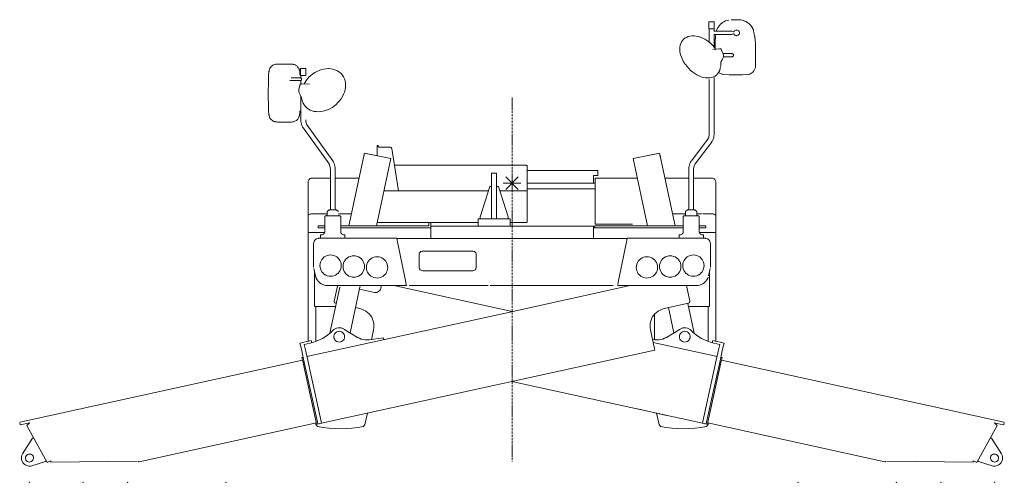
# Model space of a CAD drawing. Extents: x -53907 to 51601, y 11476 to 73978.
# Drawn here: x 103 to 5611, y 30750 to 33340 of the extents above; entities that cross this region are included whole.
import ezdxf

# ---------------------------------------------------------------- set-up
doc = ezdxf.new("R2010")
doc.units = 0
doc.linetypes.add('DASHDOT', pattern=[18.5, 12, -3, 0.5, -3])
doc.layers.get('0').update_dxf_attribs({"lineweight": 13})

# ---------------------------------------------------------------- blocks, each defined once
blk = doc.blocks.new('KRM20HLWXFR')
at = {"color": 7, "lineweight": 20}
for p, q in [((1101.5, 863.4), (1101.6, 904)), ((1131.5, 863.4), (1131.4, 904)), ((1102.9, 863.9), (1102.9, 789)), ((1232, 832.8), (1129.6, 832.8)), ((1232.4, 850), (1129.7, 850)), ((1130.1, 833.1), (1130.1, 762)), ((1160.9, 752.7), (1123.5, 747.7)), ((1180.4, 725), (1220.2, 725.1)), ((1362.2, 759.8), (1362.7, 675.6)), ((-1305.8, 667), (-1242.4, 667)), ((1183.1, 707.8), (1220.2, 707.8)), ((-1182.5, 601.9), (-1182.4, 642.4)), ((-1152.5, 601.9), (-1152.6, 642.4)), ((1215.8, 606.2), (1184.7, 608.2)), ((1290, 606.2), (1319.4, 608.2)), ((-1180.5, 573.8), (-1243.4, 573.8)), ((-1181.1, 590), (-1235.8, 590)), ((-1177.1, 555.5), (-1133.7, 554.6)), ((1102.9, 581), (1102.9, 273.3)), ((1130.1, 592.2), (1130.1, 273.3)), ((-1181, 485.6), (-1180.4, 353.9)), ((-1242.4, 341.6), (-1305.8, 341.6)), ((-1167.3, 307.9), (-1023.7, 107.7)), ((-1146.3, 325.1), (-1002.7, 124.9)), ((1095, 245.4), (1003.6, 125.1)), ((1115.4, 227.7), (1024, 107.4)), ((-686.3, 139.1), (-825.7, 168.7)), ((-816.8, 166.8), (-677.4, 137.2)), ((-754.5, 204.2), (-754.5, 156.6)), ((-742.5, 201.9), (-683, 201.9)), ((-634.5, -42.6), (-673.1, 193.5)), ((816.8, 166.8), (677.4, 137.2)), ((686.3, 139.1), (825.7, 168.7)), ((-912.3, -239), (-831.3, 143.3)), ((-757.3, -239), (-677.4, 137.2)), ((757.3, -239), (677.4, 137.2)), ((912.1, -238), (831.3, 143.3)), ((-1016.1, 78.9), (-1016.1, -148.6)), ((-988.9, 78.9), (-988.9, -148.6)), ((73.5, 100.3), (-657.9, 100.3)), ((-111, 55.3), (-89, 55.3)), ((84.9, 70), (480, 70)), ((85.5, 98), (85.5, 58)), ((480, 70), (480, 43)), ((988.9, 79.5), (988.9, -148.6)), ((1016.1, 79.5), (1016.1, -148.6)), ((-1140, 6.4), (-1140, -180.9)), ((-1118.4, 28), (-1068.2, 28)), ((-1061.8, 28), (-1016.1, 28)), ((-988.9, 28), (-855.6, 28)), ((-114, -199), (-114, 28.8)), ((-86, -199), (-86, 28.8)), ((-50, 0), (50, 0)), ((-35.4, 35.4), (35.4, -35.4)), ((35.4, 35.4), (-35.4, -35.4)), ((0, 50), (0, -50)), ((85.5, 46.3), (85.5, -13.1)), ((466.6, 0), (85.5, 0)), ((455, 2.8), (455, 38)), ((460, 43), (480, 43)), ((465, -72.6), (465, 28)), ((675, 28), (465, 28)), ((700.6, 28), (675, 28)), ((988.9, 28), (855.6, 28)), ((1061.8, 28), (1016.1, 28)), ((1118.4, 28), (1068.2, 28)), ((1140, 6.4), (1140, -180.9)), ((-715.7, -43.2), (-131.8, -43.2)), ((-179, -189), (-124, -19)), ((-21, -189), (-76, -19)), ((-68.9, -43.2), (73.5, -43.2)), ((85.5, -5.5), (85.5, -41)), ((455, -32), (85.5, -32)), ((85.5, -41), (85.5, -219)), ((465, -103.1), (465, -72.6)), ((465, -230), (465, -103.1)), ((-1034.9, -158.6), (-1034.9, -178.6)), ((-985, -148.6), (-1022.5, -148.6)), ((-1020.1, -148.6), (-982.5, -148.6)), ((970.1, -158.6), (970.1, -178.6)), ((1020.1, -148.6), (982.5, -148.6)), ((984.9, -148.6), (1022.5, -148.6)), ((1034.9, -158.6), (1034.9, -178.6)), ((-1140, -180.9), (-1140, -277)), ((-1118.4, -172), (-1068.2, -172)), ((-1061.8, -172), (-1034.9, -172)), ((-1047.5, -273.6), (-1047.5, -186.6)), ((-1044.5, -183.6), (-960.5, -183.6)), ((-970.1, -172), (-898.1, -172)), ((-957.5, -186.6), (-957.5, -273.6)), ((-742.5, -220), (-190, -220)), ((-190, -240), (-190, -215)), ((-178, -199), (-22, -199)), ((-11, -220), (73.5, -220)), ((-10, -240), (-10, -215)), ((898.1, -172), (970.1, -172)), ((957.5, -273.6), (957.5, -186.6)), ((960.5, -183.6), (1044.5, -183.6)), ((1034.9, -172), (1061.8, -172)), ((1047.5, -186.6), (1047.5, -273.6)), ((1068.2, -172), (1118.4, -172)), ((1140, -180.9), (1140, -277)), ((-1065, -238), (-1085, -238)), ((-1085, -250), (-1065, -250)), ((-1044.5, -238), (-1065, -238)), ((-1044.5, -250), (-1065, -250)), ((-465, -238), (-957.5, -238)), ((-455, -250), (-957.5, -250)), ((455, -240), (-455, -240)), ((-455, -240), (455, -240)), ((-455, -242.5), (-455, -278)), ((455, -242.5), (455, -278)), ((784, -250), (455, -250)), ((465, -230), (675, -230)), ((465, -238), (784, -238)), ((934, -238), (784, -238)), ((934, -250), (784, -250)), ((958, -238), (934, -238)), ((934, -250), (957.5, -250)), ((1044.5, -250), (1065, -250)), ((1085, -238), (1065, -238)), ((-1140, -277), (-1118.4, -277)), ((-1140, -277), (-1140, -885.2)), ((-1118.4, -277), (-1048, -277)), ((-1070.5, -308.6), (-1070.5, -288.6)), ((-1070, -308.6), (-645, -308.6)), ((-934.5, -288.6), (-934.5, -308.6)), ((-646.4, -310.2), (644.7, -310.2)), ((-645, -308.6), (-638.8, -338.6)), ((645, -308.6), (638.8, -338.6)), ((1070, -308.6), (645, -308.6)), ((934.5, -308.6), (934.5, -288.6)), ((1047.9, -277), (1118.4, -277)), ((1070.5, -288.6), (1070.5, -308.6)), ((1118.4, -277), (1140, -277)), ((1140, -886.3), (1140, -277)), ((-1110, -338.6), (-1110, -470.2)), ((-601.2, -519.5), (-638.8, -338.6)), ((-500, -380.2), (-220, -380.2)), ((601.2, -519.5), (638.8, -338.6)), ((1110, -338.6), (1110, -470.2)), ((-520, -470.2), (-520, -400.2)), ((-200, -400.2), (-200, -470.2)), ((-1099.5, -519.3), (-1109.2, -476.9)), ((-1105, -495.3), (-1105, -691)), ((-220, -490.2), (-500, -490.2)), ((1099.5, -519.3), (1109.2, -476.9)), ((-591.4, -566.9), (-597.8, -536.2)), ((591.4, -566.9), (597.8, -536.2)), ((1105, -691), (1105, -500.7)), ((-590, -573.6), (-1031.3, -573.6)), ((-1018.9, -840.4), (-964, -582.3)), ((-995.2, -660.2), (-976.7, -576.2)), ((-905.9, -837.8), (-849.7, -573.6)), ((-853.8, -592.9), (-769.5, -611.4)), ((-661.9, -573.6), (0, -718.9)), ((-132.9, -572), (-574.4, -572)), ((566.4, -572), (-122.9, -572)), ((-61.8, -732.5), (661.9, -573.6)), ((590, -573.6), (1031.3, -573.6)), ((995.2, -660.2), (976.2, -573.6)), ((-1105, -691), (-987.2, -691)), ((-1097, -690.5), (-1097, -885.7)), ((-850.8, -702.1), (-875.9, -696.6)), ((850.8, -702.1), (987.6, -672.1)), ((905.9, -837.8), (875.9, -696.6)), ((1018.9, -840.4), (983.3, -673)), ((987.2, -691), (1105, -691)), ((1097, -886.3), (1097, -691)), ((-1147.1, -970.7), (-45, -728.8)), ((797, -732.5), (797, -876.6)), ((-863.9, -863.3), (-940.1, -817.1)), ((-786.7, -876.3), (-774.6, -821.2)), ((797.7, -926.7), (774.6, -821.2)), ((863.9, -863.3), (940.8, -816.7)), ((-719.5, -866.6), (-799.2, -876.9)), ((-1164.7, -890.6), (-1186.2, -895.3)), ((-1183.3, -908.4), (-1178.5, -930.2)), ((-1178.5, -930.2), (-1164.2, -995.3)), ((-1143.8, -886), (-1164.7, -890.6)), ((-1128.7, -895), (-1162.1, -902.3)), ((-1161.8, -903.7), (-1157, -925.5)), ((-1157, -925.5), (-1142.8, -990.2)), ((-1143.8, -886), (-1123, -881.4)), ((-1065.2, -1343.8), (799.4, -934.5)), ((790.2, -892.3), (1147.1, -970.7)), ((1143.8, -886), (1123, -881.4)), ((1128.7, -895), (1162.1, -902.3)), ((1142.7, -990.5), (1157, -925.5)), ((1143.8, -886), (1164.7, -890.6)), ((1157, -925.5), (1161.8, -903.7)), ((1164.2, -995.3), (1178.5, -930.2)), ((1186.1, -895.3), (1165.8, -890.8)), ((1178.5, -930.2), (1183.3, -908.4)), ((-2743.7, -1335.5), (-1172.4, -990.6)), ((-1172.8, -988.6), (-1096.1, -1338.3)), ((1172.8, -988.6), (1096.1, -1338.3)), ((1099.1, -1189.2), (1142.7, -990.5)), ((1171.8, -990.4), (2743.7, -1335.5)), ((-1120.6, -1194), (-1164.2, -995.3)), ((-1099.1, -1189.2), (-1142.4, -992.2)), ((1120.6, -1194), (1164.2, -995.3)), ((-1, -1109.8), (1065.2, -1343.8)), ((-1088.8, -1338.7), (-1120.6, -1194)), ((-1067.3, -1334), (-1099.1, -1189.2)), ((1067.3, -1334), (1099.1, -1189.2)), ((1088.8, -1338.7), (1120.6, -1194)), ((702.3, -1264.2), (864.5, -1299.8)), ((-823, -1350.4), (-808.4, -1287.4)), ((808.4, -1287.4), (823, -1350.4)), ((-2751.3, -1353.5), (-2697.6, -1341.7)), ((-2713.3, -1356.8), (-2698.4, -1342.5)), ((-2599.6, -1564.1), (-2713.3, -1356.8)), ((-1093.8, -1341.9), (-2086.6, -1559.8)), ((-1065.2, -1343.8), (-1093.5, -1350)), ((-1086.7, -1348.5), (-1065.2, -1343.8)), ((1065.2, -1343.8), (1093.5, -1350)), ((1086.7, -1348.5), (1065.2, -1343.8)), ((2086.6, -1559.8), (1095.9, -1342.3)), ((2713.3, -1356.8), (2599.6, -1564.1)), ((2731.8, -1349.2), (2697.6, -1341.7)), ((2698.4, -1342.5), (2713.3, -1356.8)), ((2731.8, -1349.2), (2751.3, -1353.5)), ((-2682.7, -1427.2), (-2737.6, -1514.8)), ((2682.7, -1427.2), (2737.5, -1514.8)), ((-2686.3, -1581.8), (-2610.5, -1558.7)), ((-2599.6, -1564.1), (-2580.3, -1553.5)), ((-2096.5, -1557), (-2580.2, -1561.5)), ((2580.2, -1561.5), (2096.5, -1557)), ((2599.6, -1564.1), (2580.3, -1553.5)), ((2686.3, -1581.8), (2610.5, -1558.7))]:
    blk.add_line(p, q, dxfattribs=at)
at = {"color": 7, "lineweight": 20, "ltscale": 0.373004}
for p, q in [((1116.5, 904), (1101.6, 904)), ((1116.5, 904), (1131.4, 904)), ((-1167.5, 642.5), (-1182.4, 642.5)), ((-1167.5, 642.5), (-1152.6, 642.5))]:
    blk.add_line(p, q, dxfattribs=at)
at = {"color": 7, "lineweight": 20, "ltscale": 0.179785}
for p, q in [((1116.5, 904), (1123.7, 904)), ((-1167.5, 642.5), (-1160.3, 642.5))]:
    blk.add_line(p, q, dxfattribs=at)
at = {"color": 7, "lineweight": 20, "ltscale": 0.375003}
for p, q in [((1116.5, 863.5), (1101.5, 863.5)), ((1116.5, 863.5), (1131.5, 863.5)), ((-1167.5, 601.9), (-1182.5, 601.9)), ((-1167.5, 601.9), (-1152.5, 601.9))]:
    blk.add_line(p, q, dxfattribs=at)
at = {"color": 7, "lineweight": 20, "ltscale": 0.34682}
blk.add_line((1130.1, 849.6), (1130.1, 863.4), dxfattribs=at)
at = {"color": 7, "lineweight": 20, "ltscale": 0.252039}
blk.add_line((1232.4, 850), (1241.8, 846.4), dxfattribs=at)
at = {"color": 7, "lineweight": 20, "ltscale": 0.241699}
blk.add_line((1232.8, 833.1), (1241.9, 836.4), dxfattribs=at)
at = {"color": 7, "lineweight": 20, "ltscale": 0.14986}
blk.add_line((1354.3, 835.9), (1355, 829.9), dxfattribs=at)
at = {"color": 7, "lineweight": 20, "ltscale": 0.000427617}
blk.add_line((929.4, 754.8), (929.4, 754.8), dxfattribs=at)
at = {"color": 7, "lineweight": 20, "ltscale": 0.144499}
blk.add_line((1136.7, 759.1), (1136.7, 753.3), dxfattribs=at)
at = {"color": 7, "lineweight": 20, "ltscale": 0.264938}
for p, q in [((1230.8, 725.1), (1220.2, 725.1)), ((1220.2, 707.8), (1230.8, 707.8))]:
    blk.add_line(p, q, dxfattribs=at)
at = {"color": 7, "lineweight": 20, "ltscale": 0.098067}
blk.add_line((-1327.5, 664.3), (-1323.7, 665.2), dxfattribs=at)
at = {"color": 7, "lineweight": 20, "ltscale": 0.120299}
blk.add_line((-1305.8, 667), (-1310.6, 666.7), dxfattribs=at)
at = {"color": 7, "lineweight": 20, "ltscale": 0.12014}
blk.add_line((-1237.6, 666.7), (-1242.4, 667), dxfattribs=at)
at = {"color": 7, "lineweight": 20, "ltscale": 0.497096}
blk.add_line((1362.7, 675.6), (1362.2, 655.7), dxfattribs=at)
at = {"color": 7, "lineweight": 20, "ltscale": 0.055077}
blk.add_line((-1191.9, 639.6), (-1191, 637.6), dxfattribs=at)
at = {"color": 7, "lineweight": 20, "ltscale": 0.215314}
blk.add_line((1348.5, 622.9), (1342, 617.2), dxfattribs=at)
at = {"color": 7, "lineweight": 20, "ltscale": 0.303441}
blk.add_line((-1181.1, 602.2), (-1181.1, 590), dxfattribs=at)
at = {"color": 7, "lineweight": 20, "ltscale": 0.455519}
blk.add_line((-1181, 572.9), (-1181, 554.7), dxfattribs=at)
at = {"color": 7, "lineweight": 20, "ltscale": 0.017886}
blk.add_line((-1177.1, 555.5), (-1177.8, 555.5), dxfattribs=at)
at = {"color": 7, "lineweight": 20, "ltscale": 0.079733}
blk.add_line((-1192, 510.8), (-1192.5, 514), dxfattribs=at)
at = {"color": 7, "linetype": 'DASHDOT', "lineweight": 9}
blk.add_line((0, 478.8), (0, -1558), dxfattribs=at)
at = {"color": 7, "lineweight": 20, "ltscale": 0.018236}
blk.add_line((-1320, 343.4), (-1319.3, 343.3), dxfattribs=at)
at = {"color": 7, "lineweight": 20, "ltscale": 0.119806}
blk.add_line((-1310.6, 341.9), (-1305.8, 341.6), dxfattribs=at)
at = {"color": 7, "lineweight": 20, "ltscale": 0.119999}
blk.add_line((-1242.4, 341.6), (-1237.6, 341.9), dxfattribs=at)
at = {"color": 7, "lineweight": 20, "ltscale": 0.029051}
blk.add_line((-1224.4, 343.3), (-1225.6, 343.1), dxfattribs=at)
at = {"color": 7, "lineweight": 20, "ltscale": 0.098028}
blk.add_line((-1220.6, 344.3), (-1224.4, 343.3), dxfattribs=at)
at = {"color": 7, "lineweight": 20, "ltscale": 0.14836}
for p, q in [((-754.5, 210.1), (-754.5, 204.2)), ((-748.5, 210.1), (-748.5, 204.2))]:
    blk.add_line(p, q, dxfattribs=at)
at = {"color": 7, "lineweight": 20, "ltscale": 0.15}
blk.add_line((-754.5, 210.1), (-748.5, 210.1), dxfattribs=at)
at = {"color": 7, "lineweight": 20, "ltscale": 0.00069322}
blk.add_line((809.4, 156), (809.5, 156), dxfattribs=at)
at = {"color": 7, "lineweight": 20, "ltscale": 0.292481}
blk.add_line((85.5, 46.3), (85.5, 58), dxfattribs=at)
at = {"color": 7, "lineweight": 20, "ltscale": 0.160004}
blk.add_line((-1061.8, 28), (-1068.2, 28), dxfattribs=at)
at = {"color": 7, "lineweight": 20, "ltscale": 0.368328}
for p, q in [((-114, 53.8), (-114, 39.1)), ((-86, 53.8), (-86, 39.1))]:
    blk.add_line(p, q, dxfattribs=at)
at = {"color": 7, "lineweight": 20, "ltscale": 0.25861}
for p, q in [((-114, 39.1), (-114, 28.8)), ((-86, 28.8), (-86, 39.1))]:
    blk.add_line(p, q, dxfattribs=at)
at = {"color": 7, "lineweight": 20, "ltscale": 0.025629}
blk.add_line((455, 3.5), (455, 4.5), dxfattribs=at)
at = {"color": 7, "lineweight": 20, "ltscale": 0.117525}
blk.add_line((455, -1.2), (455, 3.5), dxfattribs=at)
at = {"color": 7, "lineweight": 20, "ltscale": 0.159995}
blk.add_line((1061.8, 28), (1068.2, 28), dxfattribs=at)
at = {"color": 7, "lineweight": 20, "ltscale": 0.250002}
for p, q in [((-124, -19), (-114, -19)), ((-86, -19), (-76, -19)), ((-717.3, -876.3), (-719.5, -866.6)), ((1065.2, -1343.8), (1067.3, -1334)), ((1086.7, -1348.5), (1088.8, -1338.7))]:
    blk.add_line(p, q, dxfattribs=at)
at = {"color": 7, "lineweight": 20, "ltscale": 0.023243}
blk.add_line((-76, -19), (-76.9, -19), dxfattribs=at)
at = {"color": 7, "lineweight": 20, "ltscale": 0.249998}
blk.add_line((455, -32), (465, -32), dxfattribs=at)
at = {"color": 7, "lineweight": 20, "ltscale": 0.398219}
for p, q in [((-1022.5, -148.6), (-1034.9, -158.6)), ((1034.9, -158.6), (1022.5, -148.6))]:
    blk.add_line(p, q, dxfattribs=at)
at = {"color": 7, "lineweight": 20, "ltscale": 0.39822}
for p, q in [((-970.1, -158.6), (-982.5, -148.6)), ((982.5, -148.6), (970.1, -158.6))]:
    blk.add_line(p, q, dxfattribs=at)
at = {"color": 7, "lineweight": 20, "ltscale": 0.275769}
blk.add_line((-742.5, -220), (-753.5, -220), dxfattribs=at)
at = {"color": 7, "lineweight": 20, "ltscale": 0.475068}
blk.add_line((-465, -219), (-465, -238), dxfattribs=at)
at = {"color": 7, "lineweight": 20, "ltscale": 0.493336}
blk.add_line((-455, -239.7), (-455, -220), dxfattribs=at)
at = {"color": 7, "lineweight": 20, "ltscale": 0.300002}
for p, q in [((-178, -199), (-190, -199)), ((-10, -199), (-22, -199))]:
    blk.add_line(p, q, dxfattribs=at)
at = {"color": 7, "lineweight": 20, "ltscale": 0.400007}
for p, q in [((-190, -215), (-190, -199)), ((-10, -215), (-10, -199))]:
    blk.add_line(p, q, dxfattribs=at)
at = {"color": 7, "lineweight": 20, "ltscale": 0.250005}
blk.add_line((-179, -199), (-179, -189), dxfattribs=at)
at = {"color": 7, "lineweight": 20, "ltscale": 0.212502}
blk.add_line((-30, -199), (-21.5, -199), dxfattribs=at)
at = {"color": 7, "lineweight": 20, "ltscale": 0.250004}
blk.add_line((-21, -199), (-21, -189), dxfattribs=at)
at = {"color": 7, "lineweight": 20, "ltscale": 0.285323}
blk.add_line((73.5, -220), (84.9, -220), dxfattribs=at)
at = {"color": 7, "lineweight": 20, "ltscale": 0.3}
blk.add_line((-1085, -238), (-1085, -250), dxfattribs=at)
at = {"color": 7, "lineweight": 20, "ltscale": 0.25}
for p, q in [((-455, -250), (-455, -240)), ((455, -250), (455, -240)), ((-1080, -308.6), (-1070, -308.6)), ((1080, -308.6), (1070, -308.6))]:
    blk.add_line(p, q, dxfattribs=at)
at = {"color": 7, "lineweight": 20, "ltscale": 0.353553}
blk.add_line((455, -248), (465, -238), dxfattribs=at)
at = {"color": 7, "lineweight": 20, "ltscale": 0.4375}
blk.add_line((1065, -238), (1047.5, -238), dxfattribs=at)
at = {"color": 7, "lineweight": 20, "ltscale": 0.482962}
blk.add_line((1065, -250), (1084.3, -250), dxfattribs=at)
at = {"color": 7, "lineweight": 20, "ltscale": 0.274163}
blk.add_line((1085, -238), (1085, -249), dxfattribs=at)
at = {"color": 7, "lineweight": 20, "ltscale": 0.058019}
blk.add_line((-1080, -308.6), (-1082.3, -308.9), dxfattribs=at)
at = {"color": 7, "lineweight": 20, "ltscale": 0.200003}
for p, q in [((-1070.5, -288.6), (-1062.5, -288.6)), ((797.7, -926.7), (799.4, -934.5)), ((-2580.2, -1561.5), (-2580.3, -1553.5)), ((2580.3, -1553.5), (2580.2, -1561.5))]:
    blk.add_line(p, q, dxfattribs=at)
at = {"color": 7, "lineweight": 20, "ltscale": 0.200002}
for p, q in [((-942.5, -288.6), (-934.5, -288.6)), ((934.5, -288.6), (942.5, -288.6)), ((1175.4, -976.9), (1173.7, -984.7)), ((1095.2, -1342.2), (1093.5, -1350))]:
    blk.add_line(p, q, dxfattribs=at)
at = {"color": 7, "lineweight": 20, "ltscale": 0.380674}
for p, q in [((-455, -278), (-455, -293.2)), ((455, -278), (455, -293.2))]:
    blk.add_line(p, q, dxfattribs=at)
at = {"color": 7, "lineweight": 20, "ltscale": 0.087848}
for p, q in [((-455, -278), (-455, -281.5)), ((455, -278), (455, -281.5))]:
    blk.add_line(p, q, dxfattribs=at)
at = {"color": 7, "lineweight": 20, "ltscale": 0.442341}
for p, q in [((-455, -310.9), (-455, -293.2)), ((455, -310.9), (455, -293.2))]:
    blk.add_line(p, q, dxfattribs=at)
at = {"color": 7, "lineweight": 20, "ltscale": 0.2}
blk.add_line((1062.5, -288.6), (1070.5, -288.6), dxfattribs=at)
at = {"color": 7, "lineweight": 20, "ltscale": 0.057721}
blk.add_line((1080, -308.6), (1082.3, -308.9), dxfattribs=at)
at = {"color": 7, "lineweight": 20, "ltscale": 0.1433}
blk.add_line((-1095.3, -532), (-1097.3, -526.7), dxfattribs=at)
at = {"color": 7, "lineweight": 20, "ltscale": 0.424895}
for p, q in [((-597.8, -536.2), (-601.2, -519.5)), ((597.8, -536.2), (601.2, -519.5))]:
    blk.add_line(p, q, dxfattribs=at)
at = {"color": 7, "lineweight": 20, "ltscale": 0.143301}
blk.add_line((1097.3, -526.7), (1095.2, -532), dxfattribs=at)
at = {"color": 7, "lineweight": 20, "ltscale": 0.069824}
blk.add_line((-976.7, -576.2), (-975.6, -573.6), dxfattribs=at)
at = {"color": 7, "lineweight": 20, "ltscale": 0.425007}
blk.add_line((-733.7, -588.5), (-730.1, -571.9), dxfattribs=at)
at = {"color": 7, "lineweight": 20, "ltscale": 0.129742}
blk.add_line((-591.4, -566.9), (-590.3, -572), dxfattribs=at)
at = {"color": 7, "lineweight": 20, "ltscale": 0.10827}
blk.add_line((-983.3, -673), (-987.6, -672.1), dxfattribs=at)
at = {"color": 7, "lineweight": 20, "ltscale": 0.302217}
blk.add_line((786.2, -875.2), (798.2, -876.8), dxfattribs=at)
at = {"color": 7, "lineweight": 20, "ltscale": 0.335783}
blk.add_line((-1186.2, -895.3), (-1183.3, -908.4), dxfattribs=at)
at = {"color": 7, "lineweight": 20, "ltscale": 0.330008}
for p, q in [((-1120.1, -894.3), (-1122.9, -881.4)), ((1120.1, -894.3), (1122.9, -881.4))]:
    blk.add_line(p, q, dxfattribs=at)
at = {"color": 7, "lineweight": 20, "ltscale": 0.335787}
blk.add_line((1183.3, -908.4), (1186.1, -895.3), dxfattribs=at)
at = {"color": 7, "lineweight": 20, "ltscale": 0.175411}
blk.add_line((-1175.4, -976.9), (-1168.6, -975.4), dxfattribs=at)
at = {"color": 7, "lineweight": 20, "ltscale": 0.200004}
for p, q in [((-1175.4, -976.9), (-1173.7, -984.7)), ((-1095.2, -1342.2), (-1093.5, -1350))]:
    blk.add_line(p, q, dxfattribs=at)
at = {"color": 7, "lineweight": 20, "ltscale": 0.100002}
blk.add_line((-1172.8, -988.6), (-1173.7, -984.7), dxfattribs=at)
at = {"color": 7, "lineweight": 20, "ltscale": 0.194973}
blk.add_line((1167.8, -975.2), (1175.4, -976.9), dxfattribs=at)
at = {"color": 7, "lineweight": 20, "ltscale": 0.100003}
blk.add_line((1172.8, -988.6), (1173.7, -984.7), dxfattribs=at)
at = {"color": 7, "lineweight": 20, "ltscale": 0.106068}
for p, q in [((-2754.1, -1340.8), (-2751.8, -1337.2)), ((2754.1, -1340.8), (2751.8, -1337.2))]:
    blk.add_line(p, q, dxfattribs=at)
at = {"color": 7, "lineweight": 20, "ltscale": 0.325007}
blk.add_line((-2754.1, -1340.8), (-2751.3, -1353.5), dxfattribs=at)
at = {"color": 7, "lineweight": 20, "ltscale": 0.20706}
blk.add_line((-2751.8, -1337.2), (-2743.7, -1335.5), dxfattribs=at)
at = {"color": 7, "lineweight": 20, "ltscale": 0.050003}
blk.add_line((-2696.6, -1341.5), (-2698.4, -1342.5), dxfattribs=at)
at = {"color": 7, "lineweight": 20, "ltscale": 0.214566}
blk.add_line((-1097, -1341.8), (-1097, -1350.4), dxfattribs=at)
at = {"color": 7, "lineweight": 20, "ltscale": 0.369468}
for p, q in [((-1097, -1350.4), (-1088.6, -1362.6)), ((-823, -1350.4), (-831.4, -1362.6)), ((831.4, -1362.6), (823, -1350.4)), ((1088.6, -1362.6), (1097, -1350.4))]:
    blk.add_line(p, q, dxfattribs=at)
at = {"color": 7, "lineweight": 20, "ltscale": 0.1}
for p, q in [((-1096.1, -1338.3), (-1095.2, -1342.2)), ((1096.1, -1338.3), (1095.2, -1342.2))]:
    blk.add_line(p, q, dxfattribs=at)
at = {"color": 7, "lineweight": 20, "ltscale": 0.250003}
for p, q in [((-1086.7, -1348.5), (-1088.8, -1338.7)), ((-1065.2, -1343.8), (-1067.3, -1334))]:
    blk.add_line(p, q, dxfattribs=at)
at = {"color": 7, "lineweight": 20, "ltscale": 0.220201}
blk.add_line((1099, -1341.8), (1097, -1350.4), dxfattribs=at)
at = {"color": 7, "lineweight": 20, "ltscale": 0.207055}
blk.add_line((2743.7, -1335.5), (2751.8, -1337.2), dxfattribs=at)
at = {"color": 7, "lineweight": 20, "ltscale": 0.325001}
blk.add_line((2751.3, -1353.5), (2754.1, -1340.8), dxfattribs=at)
at = {"color": 7, "lineweight": 20, "ltscale": 0.175001}
for p, q in [((-2676.6, -1423.8), (-2682.7, -1427.2)), ((2676.5, -1423.8), (2682.7, -1427.2)), ((2610.5, -1558.7), (2604.4, -1555.3))]:
    blk.add_line(p, q, dxfattribs=at)
at = {"color": 7, "lineweight": 20, "ltscale": 0.175}
blk.add_line((-2610.5, -1558.7), (-2604.4, -1555.3), dxfattribs=at)
at = {"color": 7, "lineweight": 20, "ltscale": 0.141425}
blk.add_line((-2091.4, -1556.8), (-2086.6, -1559.8), dxfattribs=at)
at = {"color": 7, "lineweight": 20, "ltscale": 0.141423}
blk.add_line((2086.6, -1559.8), (2091.4, -1556.8), dxfattribs=at)
at = {"color": 7, "lineweight": 20}
for points in [[(1213.4, 913.1), (1203.3, 911), (1194.2, 907.9), (1185.6, 903.8), (1177.4, 898.7), (1174.3, 896.5), (1167.1, 890.3), (1160.6, 883.3), (1154.9, 875.6), (1150.1, 867.4), (1146.1, 858.6), (1144.5, 854.3), (1143.4, 850)], [(1225.6, 914.6), (1249.4, 915.1), (1272.9, 914.6)], [(1272.9, 914.6), (1280.9, 913.9), (1288.8, 912.3), (1290.1, 912)], [(1288.8, 912.3), (1290.1, 911.9), (1296.5, 910.1), (1297.8, 909.6), (1308.1, 905.3), (1317.7, 899.6), (1326.5, 892.6), (1334.5, 884.4), (1341.1, 875.8), (1346.6, 866.6), (1349.3, 860.8)], [(1140.2, 832.8), (1138.6, 816.6), (1137.4, 797.5), (1136.7, 778.3), (1136.7, 762)], [(1241.2, 845.7), (1243, 849.9), (1243.8, 850.8), (1247.1, 854.3), (1251.3, 856.5), (1256.1, 857.3), (1257.4, 857.1), (1262.1, 856.3), (1266.3, 854.1), (1269.5, 850.6), (1270.2, 849.6), (1271.9, 845.7), (1272.2, 844.8), (1272.4, 843.5), (1272.5, 842), (1272.5, 840.5), (1272.4, 839)], [(1272.4, 839), (1272.1, 837.8), (1271.8, 836.9), (1270.1, 832.9), (1269.4, 832.1), (1266.1, 828.6), (1261.9, 826.3), (1257.1, 825.5), (1255.8, 825.7), (1251.1, 826.4), (1246.9, 828.7), (1243.6, 832.1), (1242.9, 833.1), (1241.3, 837)], [(1347.9, 861.9), (1348.7, 861.6), (1349.3, 860.9), (1349.7, 859.6), (1350.1, 858), (1350.3, 856.7)], [(1350.3, 856.7), (1350.4, 856.4), (1350.2, 856.1), (1349.7, 855.8)], [(1349.7, 855.8), (1350.2, 853.9), (1350.7, 852), (1351.3, 849.9)], [(1351.3, 849.9), (1353.1, 842.9), (1354.3, 835.9)], [(1356.8, 822.6), (1356.2, 824.3), (1355.7, 826.2), (1355, 829.9)], [(939.1, 762), (940.9, 772.4), (943.9, 782), (948.1, 790.9), (953.5, 798.8), (959.9, 805.7), (967.3, 811.5), (974, 815.2)], [(1140.5, 748), (1138.6, 750.9), (1130.3, 761.7), (1121.3, 772), (1111.6, 781.6), (1101.3, 790.4), (1090.5, 798.3), (1079.4, 805.3), (1068, 811.2), (1066.2, 812.1), (1054.4, 817.1), (1042.7, 820.8), (1031.1, 823.3), (1019.8, 824.5), (1009, 824.5), (1005.5, 824.3), (995, 822.9), (985.2, 820.2), (975.7, 816.2)], [(1356.8, 822.6), (1357.3, 822.4), (1357.5, 822)], [(1357.5, 822), (1358.1, 820.5), (1358.4, 819.7), (1358.2, 819.6)], [(1358.4, 819.7), (1360.2, 801.5), (1361.6, 780.7), (1362.2, 759.8)], [(1156.9, 622.1), (1155.8, 619.9), (1150.1, 611.8), (1143.2, 604.9), (1135.3, 599.1), (1126.4, 594.5), (1116.6, 591.3), (1106.1, 589.4), (1094.9, 588.9), (1083.3, 589.7), (1071.2, 591.9), (1059, 595.4), (1046.7, 600.3), (1034.4, 606.4), (1022.4, 613.6), (1010.7, 621.9), (999.5, 631.2), (988.9, 641.4), (979, 652.4), (970, 663.9), (962, 676), (955, 688.4), (949.2, 701), (944.6, 713.7), (941.2, 726.3), (939.2, 738.6), (938.5, 750.6), (939.1, 762)], [(1171, 747.5), (1169.5, 749.6), (1167.5, 751.2), (1165.2, 752.2), (1163.4, 752.5)], [(1171, 747.5), (1176.5, 735.8), (1180.8, 723.9), (1183.3, 714.6)], [(1230.8, 725.1), (1234.1, 724.4), (1236.9, 722.5), (1238.7, 719.7), (1239.4, 716.4)], [(1230.8, 707.8), (1234.1, 708.4), (1236.9, 710.3), (1238.7, 713.1), (1239.4, 716.4)], [(-1345.5, 654.1), (-1341.8, 657.1), (-1337.8, 659.8), (-1332.9, 662.3), (-1327.5, 664.3)], [(-1323.7, 665.2), (-1321.9, 665.4), (-1320, 665.1)], [(-1319.7, 665.9), (-1314.9, 666.6), (-1311.7, 666.8)], [(-1236.5, 666.8), (-1234.3, 666.7), (-1230.2, 666.2), (-1225.6, 665.5)], [(-1224.4, 665.2), (-1223.1, 664.9), (-1220.6, 664.3)], [(-1220.6, 664.3), (-1213.6, 661.5), (-1207.8, 658.1), (-1205.5, 656.3)], [(1183.1, 707.7), (1179.1, 698.8), (1175.1, 690.8), (1169.6, 681.4), (1167.5, 678.1)], [(1167.6, 678.8), (1168, 674), (1168.3, 665), (1167.7, 656.4)], [(1183.1, 707.7), (1183.8, 710), (1183.7, 712.8)], [(-1360.2, 623.1), (-1360.9, 617.6), (-1361.5, 610.9), (-1361.8, 603.7)], [(-1358.2, 630.7), (-1358.7, 629.5), (-1359.4, 627.2), (-1359.7, 625.8), (-1360.2, 623.1)], [(-1358.2, 630.7), (-1358.1, 634.2), (-1357.1, 637.6)], [(-1345.6, 654), (-1349.2, 650.2), (-1352.5, 646), (-1356.2, 639.6)], [(-1202.5, 654), (-1199.6, 651), (-1196.9, 647.8), (-1194.2, 643.9), (-1191.9, 639.6)], [(-1191, 637.6), (-1190, 635), (-1189.1, 632), (-1188.4, 629), (-1187.8, 625.5)], [(-1187.8, 625.5), (-1187.1, 619.3), (-1186.4, 612), (-1186, 604.3)], [(-1153.8, 570.8), (-1145.5, 582), (-1136.3, 592.5), (-1126.1, 602.2), (-1115.2, 611), (-1103.6, 618.9), (-1091.5, 625.7), (-1079.1, 631.4), (-1066.4, 635.8), (-1053.6, 639), (-1040.9, 640.9), (-1028.4, 641.4), (-1025.9, 641.5), (-1013.5, 640.8), (-1001.5, 638.6), (-990.2, 635.2), (-984.8, 632.8), (-979.7, 630.5), (-974.2, 627.7)], [(-974.4, 627.7), (-974.2, 627.7), (-964.6, 621.3), (-955.9, 613.7), (-948.5, 605), (-942.3, 595.3), (-937.4, 584.7), (-933.8, 573.4), (-931.7, 561.4), (-931, 549), (-931.8, 536.2), (-934, 523.2), (-937.6, 510.2), (-942.6, 497.3), (-948.9, 484.7), (-956.5, 472.4)], [(1167.3, 652.9), (1165.4, 642.4), (1162.3, 632.7), (1157.9, 623.8), (1155.8, 619.9)], [(1184.7, 608.2), (1178.9, 609.2), (1173.1, 610.8), (1166.2, 613.9), (1159.7, 618.1), (1156.4, 621)], [(1215.8, 606.2), (1236.8, 605.6), (1257.6, 605.5), (1278.2, 605.8), (1290, 606.2)], [(1343, 618.1), (1336.2, 613.4), (1329.9, 610.6), (1323.3, 608.8), (1319.4, 608.2)], [(1362.2, 655.7), (1361.7, 650.5), (1360, 642.8), (1357.2, 635.6), (1353.3, 628.9), (1348.5, 622.9)], [(-1361.8, 603.7), (-1362.3, 588.5), (-1362.7, 573.2), (-1363.1, 548.2), (-1363.4, 523.2), (-1363.5, 498.2), (-1363.3, 473.1), (-1363, 450.3), (-1362.5, 427.5), (-1361.8, 404.8)], [(-1187.1, 548.2), (-1185.6, 551.1), (-1185.1, 551.7), (-1183.2, 553.5), (-1180.9, 554.7), (-1179.1, 555.3)], [(-1180.5, 589), (-1180.7, 589.4), (-1181.1, 590), (-1181, 589.8), (-1180.3, 588.7), (-1179.6, 587.5), (-1179, 586), (-1178.3, 583.7), (-1178, 581.4), (-1178.3, 578.9), (-1178.8, 577.2), (-1179.5, 575.6), (-1180.5, 573.8)], [(-1181, 554.2), (-1181, 572.9), (-1181, 554.6)], [(-1163.1, 555.2), (-1159.7, 561.5), (-1153.8, 570.8)], [(-1192.5, 514), (-1191.8, 526.2), (-1189.7, 538.5), (-1187.1, 548.2)], [(-1178.1, 480.2), (-1180.9, 485.5), (-1185.3, 494.4), (-1188.6, 502), (-1192, 510.8)], [(-1172.3, 457.5), (-1173.3, 460), (-1176.5, 471.2), (-1178.1, 480.2)], [(-956.5, 472.4), (-964.8, 461.2), (-974.1, 450.6), (-984.3, 440.8), (-995.2, 431.8), (-1006.8, 423.8), (-1018.9, 416.8), (-1031.4, 411), (-1044.1, 406.3), (-1057, 402.8), (-1069.8, 400.7), (-1082.4, 399.8), (-1094.8, 400.2), (-1106.7, 401.9), (-1118.1, 405), (-1128.7, 409.2), (-1138.6, 414.7), (-1147.5, 421.3), (-1155.4, 428.9), (-1162.3, 437.6), (-1167.9, 447.2), (-1172.3, 457.5), (-1172.4, 457.6)], [(-1361.8, 404.8), (-1361.5, 397.9), (-1360.9, 391.4), (-1360.2, 385.4)], [(-1187.9, 385.4), (-1187.3, 390.6), (-1186.7, 397.5), (-1186.5, 401.1), (-1186.3, 404.8)], [(-1358.2, 377.9), (-1359, 380), (-1359.7, 382.5), (-1360, 384), (-1360.2, 385.4)], [(-1357.1, 371), (-1358.1, 374.3), (-1358.2, 377.9)], [(-1356.2, 368.9), (-1353.9, 364.7), (-1351.2, 360.8), (-1348.5, 357.5), (-1345.6, 354.6)], [(-1327.5, 344.3), (-1331.5, 345.7), (-1335.3, 347.5), (-1340.7, 350.7), (-1345.5, 354.5)], [(-1323.7, 343.3), (-1325.1, 343.6), (-1327.5, 344.3)], [(-1320, 343.4), (-1321.9, 343.2), (-1323.7, 343.3)], [(-1319.3, 343.3), (-1315.6, 342.5), (-1312.3, 342.1), (-1310.6, 341.9)], [(-1225.6, 343.1), (-1227.4, 342.8), (-1233.3, 342), (-1236.5, 341.8)], [(-1202.6, 354.5), (-1206.3, 351.5), (-1210.3, 348.8), (-1215.3, 346.3), (-1220.6, 344.3)], [(-1191.9, 368.9), (-1195.6, 362.6), (-1198.9, 358.3), (-1202.5, 354.6)], [(-1191, 371), (-1191.2, 370.6), (-1191.9, 368.9)], [(-1189.9, 377.9), (-1190.1, 374.4), (-1191, 371)], [(-1189.9, 377.9), (-1189.3, 379.6), (-1188.7, 381.6), (-1188.3, 383.2), (-1187.9, 385.4)], [(-1181.1, 353.9), (-1180.7, 345.6), (-1179.6, 337.6), (-1177.8, 329.8), (-1175.3, 322.6), (-1172.2, 315.9), (-1171.1, 314.1), (-1167.3, 307.9)], [(-1146.3, 325.1), (-1148.7, 328.9), (-1147.6, 327.1), (-1149.8, 331.8), (-1151.6, 336.9), (-1152.9, 342.4), (-1153.6, 348.1), (-1153.9, 353.9)], [(1102.9, 273.3), (1102.6, 267.8), (1101.8, 262.3), (1100.5, 257.1), (1098.7, 252.1), (1096.4, 247.6), (1093.8, 243.6)], [(1116.7, 229.5), (1120.6, 235.5), (1123.9, 242.2), (1126.6, 249.4), (1128.5, 257.1), (1129.7, 265.1), (1130.1, 273.3)], [(-826.3, 166.8), (-826.3, 166.5), (-826.4, 165.7), (-826.5, 164.2), (-826.7, 162.3), (-827, 159.9), (-827.4, 157.2), (-827.8, 155), (-828.3, 152.9), (-828.9, 150.5), (-829.6, 148.4), (-830.2, 146.3), (-830.8, 144.7), (-831.1, 143.9), (-831.3, 143.3)], [(-742.5, 201.8), (-743.6, 201.8), (-744.7, 202), (-745.7, 202.2), (-746.6, 202.4), (-747.3, 202.7), (-747.9, 203.1), (-748.4, 203.6), (-748.5, 204.2)], [(-683, 201.9), (-679.6, 201.3), (-676.5, 199.5), (-674.3, 196.8), (-673.5, 194.6)], [(831.3, 143.3), (831.2, 143.5), (830.9, 144.3), (830.4, 145.7), (829.8, 147.6), (829.1, 149.9), (828.4, 152.5), (827.9, 154.6), (827.5, 156.8), (827.1, 159.2), (826.8, 161.4), (826.5, 163.6), (826.4, 165.3), (826.3, 166.2), (826.3, 166.8)], [(-1002.7, 124.9), (-998.9, 118.7), (-997.8, 116.9), (-994.7, 110.2), (-992.2, 103), (-990.4, 95.2), (-989.3, 87.2), (-988.9, 78.9)], [(988.9, 79.5), (989.3, 87.7), (990.5, 95.7), (992.4, 103.4), (995.1, 110.6), (998.4, 117.3), (1002.3, 123.3)], [(-1023.7, 107.7), (-1021.3, 103.9), (-1022.4, 105.7), (-1020.2, 101), (-1018.4, 95.9), (-1017.1, 90.4), (-1016.4, 84.7), (-1016.1, 78.9)], [(-111, 55.3), (-111.5, 55.5), (-112.2, 55.1), (-114, 53.8)], [(-89, 55.3), (-88.5, 55.5), (-87.8, 55.1), (-86, 53.8)], [(73.5, 100.3), (75.2, 100.3), (76.8, 100.2), (78.4, 100.1), (79.9, 99.9), (81.3, 99.7), (82.5, 99.5), (83.5, 99.3), (84.3, 99), (85.2, 98.5), (85.5, 98)], [(1025.2, 109.2), (1022.6, 105.2), (1020.3, 100.7), (1018.5, 95.7), (1017.2, 90.5), (1016.4, 85), (1016.1, 79.5)], [(-1118.4, 28), (-1121.3, 27.8), (-1124, 27.2), (-1128.6, 25.4), (-1132.6, 22.7), (-1135.8, 19.2), (-1138.1, 15.3), (-1139.5, 11), (-1140, 6.4)], [(455, 38), (455.7, 40.5), (457.5, 42.3), (460, 43)], [(1140, 6.4), (1139.7, 9.9), (1138.9, 13.2), (1137.2, 17), (1134.9, 20.4), (1131.8, 23.3), (1127.8, 25.8), (1123.2, 27.5), (1118.4, 28)], [(85.5, -41), (84.9, -41.7), (83.2, -42.3), (80.5, -42.8), (77.2, -43.1), (73.5, -43.2)], [(-1118.4, -172), (-1121.3, -172.1), (-1124, -172.3), (-1128.6, -173.1), (-1132.6, -174.2), (-1135.8, -175.6), (-1138.1, -177.3), (-1139.5, -179), (-1140, -180.9)], [(-1065, -173.3), (-1065.6, -172.5), (-1066.7, -172.1), (-1068.2, -172)], [(-1061.8, -172), (-1063.3, -172.1), (-1064.4, -172.5), (-1065, -173.3)], [(-1047.5, -186.6), (-1047.1, -185.1), (-1046, -184), (-1044.5, -183.6)], [(-1034.9, -178.6), (-1035.6, -181.1), (-1037.4, -182.9), (-1039.9, -183.6)], [(-970.1, -178.6), (-969.4, -181.1), (-967.6, -182.9), (-965.1, -183.6)], [(-960.5, -183.6), (-959, -184), (-957.9, -185.1), (-957.5, -186.6)], [(957.5, -186.6), (957.9, -185.1), (959, -184), (960.5, -183.6)], [(970.1, -178.6), (969.4, -181.1), (967.6, -182.9), (965.1, -183.6)], [(1034.9, -178.6), (1035.6, -181.1), (1037.4, -182.9), (1039.9, -183.6)], [(1044.5, -183.6), (1046, -184), (1047.1, -185.1), (1047.5, -186.6)], [(1118.4, -172), (1123.2, -172.2), (1127.8, -172.9), (1131.8, -173.9), (1134.9, -175.2), (1137.2, -176.6), (1138.9, -178.1), (1139.7, -179.5), (1140, -180.9)], [(-1062.5, -288.6), (-1057.9, -287.9), (-1053.7, -285.7), (-1050.4, -282.4), (-1048.2, -278.2), (-1047.5, -273.6)], [(-957.5, -273.6), (-956.8, -278.2), (-954.6, -282.4), (-951.3, -285.7), (-947.1, -287.9), (-942.5, -288.6)], [(942.5, -288.6), (947.1, -287.9), (951.3, -285.7), (954.6, -282.4), (956.8, -278.2), (957.5, -273.6)], [(1047.5, -273.6), (1048.2, -278.2), (1050.4, -282.4), (1053.7, -285.7), (1057.9, -287.9), (1062.5, -288.6)], [(-1083.9, -309), (-1086.7, -309.4), (-1093, -311.6), (-1098.7, -315.1), (-1103.5, -319.9), (-1107, -325.6), (-1109.3, -331.9), (-1110, -338.6)], [(1083.9, -309), (1086.7, -309.4), (1093, -311.6), (1098.7, -315.1), (1103.5, -319.9), (1107, -325.6), (1109.3, -331.9), (1110, -338.6)], [(-520, -400.2), (-519.3, -395), (-517.3, -390.2), (-514.1, -386.1), (-510, -382.9), (-505.2, -380.9), (-500, -380.2)], [(-220, -380.2), (-214.8, -380.9), (-210, -382.9), (-205.9, -386.1), (-202.7, -390.2), (-200.7, -395), (-200, -400.2)], [(-1074.8, -461.6), (-1074, -452.3), (-1071.8, -443.1), (-1068.3, -434.5), (-1063.4, -426.5), (-1057.3, -419.3), (-1050.1, -413.2), (-1042.1, -408.3), (-1033.5, -404.8), (-1024.4, -402.6), (-1015, -401.8), (-1005.7, -402.6), (-996.5, -404.8), (-987.9, -408.3), (-979.9, -413.2), (-972.7, -419.3), (-966.7, -426.5), (-961.8, -434.5), (-958.2, -443.1), (-956, -452.3), (-955.2, -461.6)], [(-825.2, -466.6), (-826, -457.3), (-828.2, -448.1), (-831.8, -439.5), (-836.7, -431.5), (-842.7, -424.3), (-849.9, -418.2), (-857.9, -413.3), (-866.5, -409.8), (-875.7, -407.6), (-885, -406.8), (-894.4, -407.6), (-903.5, -409.8), (-912.1, -413.3), (-920.1, -418.2), (-927.3, -424.3), (-933.4, -431.5), (-938.3, -439.5), (-941.8, -448.1), (-944, -457.3), (-944.8, -466.6)], [(-695.2, -471.6), (-696, -462.3), (-698.2, -453.1), (-701.8, -444.5), (-706.7, -436.5), (-712.7, -429.3), (-719.9, -423.2), (-727.9, -418.3), (-736.5, -414.8), (-745.7, -412.6), (-755, -411.8), (-764.4, -412.6), (-773.5, -414.8), (-782.1, -418.3), (-790.1, -423.2), (-797.3, -429.3), (-803.4, -436.5), (-808.3, -444.5), (-811.8, -453.1), (-814, -462.3), (-814.8, -471.6)], [(695.2, -471.6), (696, -462.3), (698.2, -453.1), (701.7, -444.5), (706.6, -436.5), (712.7, -429.3), (719.9, -423.2), (727.9, -418.3), (736.5, -414.8), (745.7, -412.6), (755, -411.8), (764.4, -412.6), (773.5, -414.8), (782.1, -418.3), (790.1, -423.2), (797.3, -429.3), (803.4, -436.5), (808.3, -444.5), (811.8, -453.1), (814, -462.3), (814.8, -471.6)], [(825.2, -466.6), (826, -457.3), (828.2, -448.1), (831.8, -439.5), (836.7, -431.5), (842.7, -424.3), (849.9, -418.2), (857.9, -413.3), (866.5, -409.8), (875.7, -407.6), (885, -406.8), (894.4, -407.6), (903.5, -409.8), (912.1, -413.3), (920.1, -418.2), (927.3, -424.3), (933.4, -431.5), (938.3, -439.5), (941.8, -448.1), (944, -457.3), (944.8, -466.6)], [(1074.8, -461.6), (1074, -452.3), (1071.8, -443.1), (1068.3, -434.5), (1063.4, -426.5), (1057.3, -419.3), (1050.1, -413.2), (1042.1, -408.3), (1033.5, -404.8), (1024.4, -402.6), (1015, -401.8), (1005.7, -402.6), (996.5, -404.8), (987.9, -408.3), (979.9, -413.2), (972.7, -419.3), (966.7, -426.5), (961.8, -434.5), (958.2, -443.1), (956, -452.3), (955.2, -461.6)], [(-955.2, -461.6), (-956, -471), (-958.2, -480.1), (-961.8, -488.7), (-966.7, -496.7), (-972.7, -503.9), (-979.9, -510), (-987.9, -514.9), (-996.5, -518.4), (-1005.7, -520.6), (-1015, -521.4), (-1024.4, -520.6), (-1033.5, -518.4), (-1042.1, -514.9), (-1050.1, -510), (-1057.3, -503.9), (-1063.4, -496.7), (-1068.3, -488.7), (-1071.8, -480.1), (-1074, -471), (-1074.8, -461.6)], [(-944.8, -466.6), (-944, -476), (-941.8, -485.1), (-938.3, -493.7), (-933.4, -501.7), (-927.3, -508.9), (-920.1, -515), (-912.1, -519.9), (-903.5, -523.4), (-894.4, -525.6), (-885, -526.4), (-875.7, -525.6), (-866.5, -523.4), (-857.9, -519.9), (-849.9, -515), (-842.7, -508.9), (-836.7, -501.7), (-831.8, -493.7), (-828.2, -485.1), (-826, -476), (-825.2, -466.6)], [(-814.8, -471.6), (-814, -481), (-811.8, -490.1), (-808.3, -498.7), (-803.4, -506.7), (-797.3, -513.9), (-790.1, -520), (-782.1, -524.9), (-773.5, -528.4), (-764.4, -530.6), (-755, -531.4), (-745.7, -530.6), (-736.5, -528.4), (-727.9, -524.9), (-719.9, -520), (-712.7, -513.9), (-706.7, -506.7), (-701.8, -498.7), (-698.2, -490.1), (-696, -481), (-695.2, -471.6)], [(-500, -490.2), (-505.2, -489.5), (-510, -487.5), (-514.1, -484.3), (-517.3, -480.2), (-519.3, -475.4), (-520, -470.2)], [(-200, -470.2), (-200.7, -475.4), (-202.7, -480.2), (-205.9, -484.3), (-210, -487.5), (-214.8, -489.5), (-220, -490.2)], [(814.8, -471.6), (814, -481), (811.8, -490.1), (808.3, -498.7), (803.4, -506.7), (797.3, -513.9), (790.1, -520), (782.1, -524.9), (773.5, -528.4), (764.4, -530.6), (755, -531.4), (745.7, -530.6), (736.5, -528.4), (727.9, -524.9), (719.9, -520), (712.7, -513.9), (706.6, -506.7), (701.7, -498.7), (698.2, -490.1), (696, -481), (695.2, -471.6)], [(944.8, -466.6), (944, -476), (941.8, -485.1), (938.3, -493.7), (933.4, -501.7), (927.3, -508.9), (920.1, -515), (912.1, -519.9), (903.5, -523.4), (894.4, -525.6), (885, -526.4), (875.7, -525.6), (866.5, -523.4), (857.9, -519.9), (849.9, -515), (842.7, -508.9), (836.7, -501.7), (831.8, -493.7), (828.2, -485.1), (826, -476), (825.2, -466.6)], [(955.2, -461.6), (956, -471), (958.2, -480.1), (961.8, -488.7), (966.7, -496.7), (972.7, -503.9), (979.9, -510), (987.9, -514.9), (996.5, -518.4), (1005.7, -520.6), (1015, -521.4), (1024.4, -520.6), (1033.5, -518.4), (1042.1, -514.9), (1050.1, -510), (1057.3, -503.9), (1063.4, -496.7), (1068.3, -488.7), (1071.8, -480.1), (1074, -471), (1074.8, -461.6)], [(-1095, -529.3), (-1097.7, -524.6), (-1099.5, -519.3)], [(-1059.1, -567.8), (-1068.3, -563), (-1076.7, -556.8), (-1084.1, -549.5), (-1090.3, -541.2), (-1095.3, -532)], [(1095.2, -532), (1090.3, -541.2), (1084.1, -549.5), (1076.7, -556.8), (1068.3, -563), (1059.1, -567.8)], [(-1031.3, -573.6), (-1040.6, -573), (-1050.1, -571), (-1059.1, -567.8)], [(-769.5, -611.4), (-762.8, -612.1), (-756.1, -611.3), (-749.8, -609), (-744.1, -605.4), (-739.4, -600.6), (-735.9, -594.9), (-733.7, -588.5)], [(1059.1, -567.8), (1050.1, -571), (1040.5, -573), (1031.3, -573.6)], [(-987.6, -672.1), (-991.1, -670.5), (-993.8, -667.7), (-995.3, -664.1), (-995.2, -660.2)], [(987.6, -672.1), (991.1, -670.5), (993.8, -667.7), (995.3, -664.1), (995.2, -660.2)], [(-774.6, -821.2), (-772.7, -809.3), (-772.3, -797.2), (-773.3, -785.2), (-775.8, -773.4), (-779.7, -761.9), (-784.9, -751), (-791.4, -740.9), (-799.1, -731.6), (-807.9, -723.2), (-817.6, -716), (-828.1, -710.1), (-839.2, -705.4), (-850.8, -702.1)], [(774.6, -821.2), (772.7, -809.3), (772.3, -797.2), (773.3, -785.2), (775.8, -773.4), (779.7, -761.9), (784.9, -751), (791.4, -740.9), (799.1, -731.6), (807.9, -723.2), (817.6, -716), (828.1, -710.1), (839.2, -705.4), (850.8, -702.1)], [(-1002.7, -824.6), (-1015.9, -837.3), (-1030, -849), (-1044.9, -859.6), (-1060.5, -869.1), (-1076.8, -877.4), (-1093.7, -884.5), (-1111, -890.4), (-1128.7, -895)], [(-1002.7, -824.6), (-996.3, -819.1), (-989.2, -814.7), (-981.4, -811.6), (-973.1, -809.8), (-964.7, -809.5), (-956.4, -810.5), (-948.4, -812.9), (-941.7, -816.2)], [(940.8, -816.7), (948.3, -812.9), (956.4, -810.5), (964.7, -809.5), (973.1, -809.8), (981.4, -811.6), (989.2, -814.7), (996.3, -819.1), (1002.7, -824.6)], [(1128.7, -895), (1111, -890.4), (1093.7, -884.5), (1076.8, -877.4), (1060.5, -869.1), (1044.9, -859.6), (1030, -849), (1015.9, -837.3), (1002.7, -824.6)], [(-937.4, -853), (-939.6, -846.6), (-943.1, -840.9), (-947.8, -836.1), (-953.5, -832.5), (-959.8, -830.2), (-966.5, -829.4), (-973.2, -830.1), (-979.5, -832.3), (-985.2, -835.8), (-990, -840.5), (-993.7, -846.2), (-995.9, -852.5), (-996.7, -859.2), (-996, -865.9)], [(-996, -865.9), (-993.9, -872.2), (-990.4, -877.9), (-985.6, -882.7), (-980, -886.3), (-973.7, -888.6), (-967, -889.4), (-960.3, -888.7), (-953.9, -886.6), (-948.2, -883), (-943.4, -878.3), (-939.8, -872.7), (-937.5, -866.3), (-936.7, -859.7), (-937.4, -853)], [(-799.2, -876.9), (-810.4, -877.8), (-821.6, -877.3), (-832.7, -875.6), (-843.5, -872.7), (-854, -868.6), (-863.9, -863.3)], [(863.9, -863.3), (854, -868.6), (843.5, -872.7), (832.7, -875.6), (821.6, -877.3), (810.4, -877.8), (800.2, -877)], [(996, -865.9), (993.9, -872.2), (990.3, -877.9), (985.6, -882.7), (980, -886.3), (973.7, -888.6), (967, -889.4), (960.3, -888.7), (953.9, -886.6), (948.2, -883), (943.4, -878.3), (939.8, -872.7), (937.5, -866.3), (936.7, -859.7), (937.4, -853)], [(937.4, -853), (939.6, -846.6), (943.1, -840.9), (947.8, -836.1), (953.5, -832.5), (959.8, -830.2), (966.5, -829.4), (973.2, -830.1), (979.5, -832.3), (985.2, -835.8), (990, -840.5), (993.7, -846.2), (995.9, -852.5), (996.7, -859.2), (996, -865.9)], [(-1088.6, -1362.6), (-1056.7, -1367.8), (-1024.6, -1371.5), (-992.3, -1373.7), (-960, -1374.5), (-927.7, -1373.7), (-895.4, -1371.5), (-863.3, -1367.8), (-831.4, -1362.6)], [(1088.6, -1362.6), (1056.7, -1367.8), (1024.6, -1371.5), (992.3, -1373.7), (960, -1374.5), (927.7, -1373.7), (895.4, -1371.5), (863.3, -1367.8), (831.4, -1362.6)], [(-2737.6, -1514.8), (-2741.3, -1522.3), (-2743.6, -1530.4), (-2744.4, -1538.7), (-2743.6, -1547.1), (-2741.3, -1555.1), (-2737.5, -1562.6), (-2732.4, -1569.3), (-2726.2, -1574.9), (-2719, -1579.2), (-2711.2, -1582.1), (-2702.9, -1583.6), (-2694.5, -1583.4), (-2686.3, -1581.8)], [(-2677.4, -1533.9), (-2679.4, -1528.4), (-2682.8, -1523.5), (-2687.3, -1519.7), (-2692.6, -1517.3), (-2698.4, -1516.2), (-2704.2, -1516.7), (-2709.8, -1518.7), (-2714.6, -1522.1), (-2718.4, -1526.6), (-2720.9, -1531.9), (-2721.9, -1537.7), (-2721.4, -1543.5)], [(-2721.4, -1543.5), (-2719.4, -1549), (-2716, -1553.9), (-2711.5, -1557.7), (-2706.2, -1560.1), (-2700.4, -1561.2), (-2694.6, -1560.7), (-2689.1, -1558.7), (-2684.2, -1555.3), (-2680.5, -1550.8), (-2678, -1545.5), (-2676.9, -1539.7), (-2677.4, -1533.9)], [(2721.4, -1543.5), (2719.4, -1549), (2716, -1553.9), (2711.5, -1557.7), (2706.2, -1560.1), (2700.4, -1561.2), (2694.6, -1560.7), (2689.1, -1558.7), (2684.2, -1555.3), (2680.5, -1550.8), (2678, -1545.5), (2676.9, -1539.7), (2677.4, -1533.9)], [(2677.4, -1534), (2679.4, -1528.5), (2682.8, -1523.6), (2687.3, -1519.9), (2692.6, -1517.4), (2698.4, -1516.3), (2704.2, -1516.8), (2709.7, -1518.8), (2714.5, -1522.2), (2718.3, -1526.7), (2720.8, -1532), (2721.9, -1537.8), (2721.4, -1543.6)], [(2737.5, -1514.8), (2741.3, -1522.3), (2743.6, -1530.4), (2744.4, -1538.7), (2743.6, -1547.1), (2741.3, -1555.1), (2737.5, -1562.6), (2732.4, -1569.3), (2726.2, -1574.9), (2719, -1579.2), (2711.2, -1582.1), (2702.9, -1583.6), (2694.5, -1583.4), (2686.3, -1581.8)]]:
    blk.add_lwpolyline(points, dxfattribs=at)
at = {"color": 7, "lineweight": 5}
for p in [(-2700, -1674.7), (-2400, -1674.7), (-2150, -1674.7), (-1600, -1674.7), (1600, -1674.7), (2150, -1674.7), (2400, -1674.7), (2700, -1674.7)]:
    blk.add_point(p, dxfattribs=at)

msp = doc.modelspace()

# ---------------------------------------------------------------- block references
msp.add_blockref('KRM20HLWXFR', (2857.1, 32424.7))

doc.saveas('drawing.dxf')
